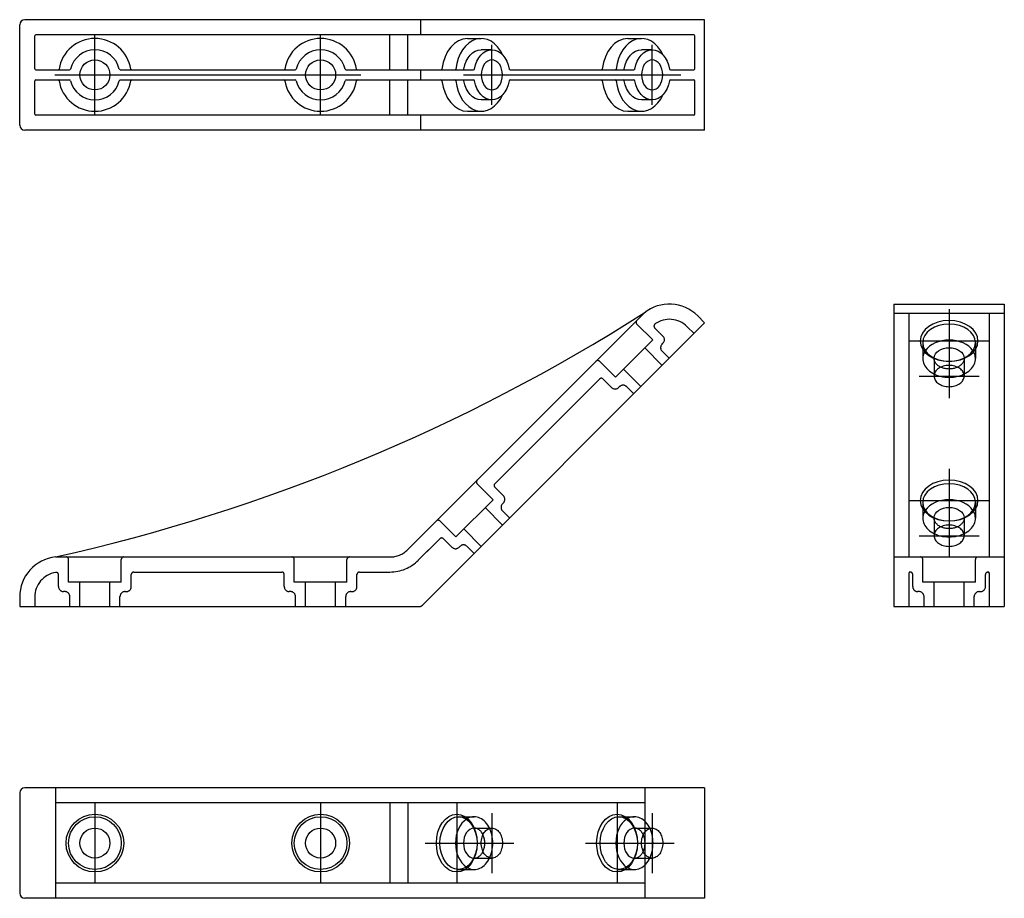
# Model space of a CAD drawing. Extents: x 731 to 927, y 1785 to 1961.
import ezdxf

# ---------------------------------------------------------------- set-up
doc = ezdxf.new("R2010")
doc.units = 0
doc.header["$LTSCALE"] = 25
doc.linetypes.add('ASSI', pattern=[16, 10, -2, 2, -2])
doc.linetypes.add('TRATTEGGIO', pattern=[5.5, 4, -1.5])
doc.layers.add('P-0000', color=7, linetype='CONTINUOUS')

msp = doc.modelspace()

# ---------------------------------------------------------------- linework, layer by layer
at = {"layer": 'P-0000', "color": 7, "linetype": 'Continuous'}
for p, q in [((730.61, 1939.51), (730.61, 1959.51)), ((867.18, 1960.51), (731.61, 1960.51)), ((810.61, 1957.51), (810.61, 1960.51)), ((867.18, 1938.51), (867.18, 1960.51)), ((733.61, 1950.71), (733.61, 1957.31)), ((865, 1957.51), (733.81, 1957.51)), ((804.44, 1950.51), (804.44, 1957.51)), ((807.97, 1950.51), (807.97, 1957.51)), ((865.2, 1950.71), (865.2, 1957.31)), ((819.87, 1956.76), (822.63, 1956.76)), ((851.83, 1956.76), (854.59, 1956.76)), ((824.75, 1954.51), (822.63, 1954.51)), ((856.71, 1954.51), (854.59, 1954.51)), ((733.81, 1950.51), (740.55, 1950.51)), ((750.67, 1950.51), (785.55, 1950.51)), ((795.67, 1950.51), (821.12, 1950.51)), ((810.61, 1948.51), (810.61, 1950.51)), ((828.39, 1950.51), (853.08, 1950.51)), ((860.35, 1950.51), (865, 1950.51)), ((733.61, 1941.71), (733.61, 1948.31)), ((733.81, 1948.51), (740.55, 1948.51)), ((750.67, 1948.51), (785.55, 1948.51)), ((795.67, 1948.51), (821.12, 1948.51)), ((804.44, 1941.51), (804.44, 1948.51)), ((807.97, 1941.51), (807.97, 1948.51)), ((828.39, 1948.51), (853.08, 1948.51)), ((860.35, 1948.51), (865, 1948.51)), ((865.2, 1941.71), (865.2, 1948.31)), ((824.75, 1944.51), (822.63, 1944.51)), ((856.71, 1944.51), (854.59, 1944.51)), ((819.87, 1942.26), (822.63, 1942.26)), ((851.83, 1942.26), (854.59, 1942.26)), ((865, 1941.51), (733.81, 1941.51)), ((810.61, 1938.51), (810.61, 1941.51)), ((867.18, 1938.51), (731.61, 1938.51)), ((904.92, 1903.82), (926.92, 1903.82)), ((904.92, 1903.82), (904.92, 1843.54)), ((926.92, 1903.82), (926.92, 1843.54)), ((865.8, 1901.48), (867.18, 1900.1)), ((904.92, 1902.04), (926.92, 1902.04)), ((907.92, 1902.04), (907.92, 1853.44)), ((923.92, 1902.04), (923.92, 1853.44)), ((867.18, 1900.1), (810.9, 1843.83)), ((904.92, 1853.44), (926.92, 1853.44)), ((730.61, 1845.49), (730.61, 1843.54)), ((730.61, 1843.54), (810.2, 1843.54)), ((810.51, 1843.54), (810.61, 1843.54)), ((810.7, 1843.62), (810.61, 1843.54)), ((904.92, 1843.54), (926.92, 1843.54)), ((730.61, 1806.42), (730.61, 1786.42)), ((867.18, 1807.42), (731.61, 1807.42)), ((737.76, 1807.42), (737.76, 1785.42)), ((855.26, 1807.42), (855.26, 1785.42)), ((867.18, 1807.42), (867.18, 1785.42)), ((855.26, 1804.42), (737.76, 1804.42)), ((804.44, 1804.42), (804.44, 1788.42)), ((807.97, 1804.42), (807.97, 1788.42)), ((855.26, 1788.42), (737.76, 1788.42)), ((867.18, 1785.42), (731.61, 1785.42))]:
    msp.add_line(p, q, dxfattribs=at)
at = {"layer": 'P-0000', "color": 2, "linetype": 'ASSI'}
for p, q in [((745.61, 1941.51), (745.61, 1957.51)), ((790.61, 1941.51), (790.61, 1957.51)), ((824.75, 1943.51), (824.75, 1955.51)), ((856.71, 1943.51), (856.71, 1955.51)), ((737.61, 1949.51), (798.61, 1949.51)), ((819.09, 1949.51), (862.46, 1949.51)), ((915.92, 1902.81), (915.92, 1885.11)), ((907.92, 1896.49), (923.92, 1896.49)), ((909.92, 1889.49), (921.92, 1889.49)), ((915.92, 1871), (915.92, 1853.31)), ((907.92, 1864.68), (923.92, 1864.68)), ((909.92, 1857.68), (921.92, 1857.68)), ((745.61, 1804.42), (745.61, 1788.42)), ((790.61, 1804.42), (790.61, 1788.42)), ((817.75, 1804.42), (817.75, 1788.42)), ((849.71, 1804.42), (849.71, 1788.42)), ((824.75, 1802.42), (824.75, 1790.42)), ((856.71, 1802.42), (856.71, 1790.42)), ((811.43, 1796.42), (829.13, 1796.42)), ((843.39, 1796.42), (861.09, 1796.42))]:
    msp.add_line(p, q, dxfattribs=at)
at = {"layer": 'P-0000', "color": 3, "linetype": 'TRATTEGGIO'}
for p, q in [((855.12, 1902.05), (807.97, 1854.91)), ((904.92, 1902.04), (926.92, 1902.04)), ((856.82, 1896.68), (853.63, 1899.86)), ((858.87, 1897.45), (857.21, 1899.11)), ((863.71, 1899.33), (865.06, 1897.98)), ((849.39, 1889.25), (856.82, 1896.68)), ((910.67, 1896.39), (910.67, 1892.96)), ((921.17, 1896.39), (921.17, 1892.96)), ((858.69, 1891.62), (855.22, 1895.09)), ((858.69, 1895.86), (858.87, 1896.04)), ((860.11, 1893.03), (858.69, 1894.45)), ((912.92, 1893.02), (912.92, 1889.49)), ((918.92, 1893.02), (918.92, 1889.49)), ((849.39, 1889.25), (846.21, 1892.44)), ((854.45, 1887.38), (850.98, 1890.85)), ((846.21, 1888.9), (825.35, 1868.04)), ((848.62, 1887.2), (846.92, 1888.9)), ((850.21, 1887.38), (850.03, 1887.2)), ((853.04, 1885.96), (851.62, 1887.38)), ((825, 1864.86), (821.81, 1868.04)), ((827.05, 1865.63), (825.35, 1867.33)), ((817.57, 1857.44), (825, 1864.86)), ((826.87, 1859.8), (823.4, 1863.27)), ((826.87, 1864.04), (827.05, 1864.22)), ((910.67, 1864.58), (910.67, 1861.15)), ((921.17, 1864.58), (921.17, 1861.15)), ((828.29, 1861.21), (826.87, 1862.63)), ((912.92, 1861.21), (912.92, 1857.68)), ((918.92, 1861.21), (918.92, 1857.68)), ((817.57, 1857.44), (814.39, 1860.62)), ((822.63, 1855.56), (819.16, 1859.03)), ((814.39, 1857.08), (810.09, 1852.79)), ((813.33, 1856.02), (810.09, 1852.79)), ((816.8, 1855.38), (815.1, 1857.08)), ((818.39, 1855.56), (818.21, 1855.38)), ((821.22, 1854.14), (819.8, 1855.56)), ((737.76, 1853.44), (739.86, 1853.44)), ((739.86, 1853.44), (804.44, 1853.44)), ((740.36, 1848.44), (740.36, 1852.94)), ((750.86, 1848.44), (750.86, 1852.94)), ((785.36, 1848.44), (785.36, 1852.94)), ((795.86, 1848.44), (795.86, 1852.94)), ((910.67, 1848.44), (910.67, 1852.94)), ((921.17, 1848.44), (921.17, 1852.94)), ((738.36, 1847.54), (738.36, 1849.88)), ((752.86, 1847.54), (752.86, 1849.94)), ((753.36, 1850.44), (782.86, 1850.44)), ((754.86, 1850.44), (781.36, 1850.44)), ((783.36, 1847.54), (783.36, 1849.94)), ((797.86, 1847.54), (797.86, 1849.94)), ((798.36, 1850.44), (804.44, 1850.44)), ((799.86, 1850.44), (804.44, 1850.44)), ((907.92, 1850.24), (907.92, 1843.54)), ((908.17, 1850.44), (908.12, 1850.44)), ((908.67, 1847.54), (908.67, 1849.94)), ((923.17, 1847.54), (923.17, 1849.94)), ((923.67, 1850.44), (923.72, 1850.44)), ((923.92, 1850.24), (923.92, 1843.54)), ((750.86, 1848.44), (740.36, 1848.44)), ((742.61, 1843.54), (742.61, 1848.44)), ((748.61, 1843.54), (748.61, 1848.44)), ((795.86, 1848.44), (785.36, 1848.44)), ((787.61, 1843.54), (787.61, 1848.44)), ((793.61, 1843.54), (793.61, 1848.44)), ((921.17, 1848.44), (910.67, 1848.44)), ((912.92, 1843.54), (912.92, 1848.44)), ((918.92, 1843.54), (918.92, 1848.44)), ((733.61, 1845.44), (733.61, 1843.54)), ((739.61, 1846.54), (739.36, 1846.54)), ((740.61, 1843.54), (740.61, 1845.54)), ((750.61, 1843.54), (750.61, 1845.54)), ((751.61, 1846.54), (751.86, 1846.54)), ((784.61, 1846.54), (784.36, 1846.54)), ((785.61, 1843.54), (785.61, 1845.54)), ((795.61, 1843.54), (795.61, 1845.54)), ((796.61, 1846.54), (796.86, 1846.54)), ((909.92, 1846.54), (909.67, 1846.54)), ((910.92, 1843.54), (910.92, 1845.54)), ((920.92, 1843.54), (920.92, 1845.54)), ((921.92, 1846.54), (922.17, 1846.54)), ((921.92, 1846.54), (922.17, 1846.54)), ((817.85, 1801.67), (821.22, 1801.67)), ((849.81, 1801.67), (853.18, 1801.67)), ((821.22, 1799.42), (824.75, 1799.42)), ((853.18, 1799.42), (856.71, 1799.42)), ((821.22, 1793.42), (824.75, 1793.42)), ((853.18, 1793.42), (856.71, 1793.42)), ((817.85, 1791.17), (821.22, 1791.17)), ((849.81, 1791.17), (853.18, 1791.17))]:
    msp.add_line(p, q, dxfattribs=at)
at = {"layer": 'P-0000', "color": 7, "linetype": 'Continuous'}
for centre, radius in [((745.61, 1949.51), 3), ((790.61, 1949.51), 3), ((745.61, 1796.42), 5.75), ((790.61, 1796.42), 5.75), ((745.61, 1796.42), 5.25), ((790.61, 1796.42), 5.25), ((745.61, 1796.42), 3), ((790.61, 1796.42), 3)]:
    msp.add_circle(centre, radius, dxfattribs=at)
for centre, radius, start, end in [((731.61, 1959.51), 1, 90, 180), ((733.81, 1957.31), 0.2, 90, 180), ((865, 1957.31), 0.2, 0, 90), ((745.61, 1949.51), 7.25, 9.1576, 170.8424), ((790.61, 1949.51), 7.25, 9.1576, 170.8424), ((745.61, 1949.51), 5, 13.3424, 166.6576), ((790.61, 1949.51), 5, 13.3424, 166.6576), ((733.81, 1950.71), 0.2, 180, 270), ((738.26, 1950.71), 0.2, 270, 346.6576), ((740.55, 1950.71), 0.2, 270, 346.6576), ((750.67, 1950.71), 0.2, 193.3424, 270), ((752.96, 1950.71), 0.2, 193.3424, 270), ((783.26, 1950.71), 0.2, 270, 346.6576), ((785.55, 1950.71), 0.2, 270, 346.6576), ((795.67, 1950.71), 0.2, 193.3424, 270), ((797.96, 1950.71), 0.2, 193.3424, 270), ((814.61, 1950.71), 0.2, 270, 350.3711), ((817.38, 1950.71), 0.2, 270, 350.3711), ((819, 1950.71), 0.2, 270, 350.3711), ((821.12, 1950.71), 0.2, 270, 350.3711), ((828.39, 1950.71), 0.2, 189.6289, 270), ((846.57, 1950.71), 0.2, 270, 350.3711), ((849.34, 1950.71), 0.2, 270, 350.3711), ((850.96, 1950.71), 0.2, 270, 350.3711), ((853.08, 1950.71), 0.2, 270, 350.3711), ((860.35, 1950.71), 0.2, 189.6289, 270), ((865, 1950.71), 0.2, 270, 0), ((733.81, 1948.31), 0.2, 90, 180), ((738.26, 1948.31), 0.2, 13.3424, 90), ((745.61, 1949.51), 7.25, 189.1576, 350.8424), ((740.55, 1948.31), 0.2, 13.3424, 90), ((745.61, 1949.51), 5, 193.3424, 346.6576), ((750.67, 1948.31), 0.2, 90, 166.6576), ((752.96, 1948.31), 0.2, 90, 166.6576), ((783.26, 1948.31), 0.2, 13.3424, 90), ((790.61, 1949.51), 7.25, 189.1576, 350.8424), ((785.55, 1948.31), 0.2, 13.3424, 90), ((790.61, 1949.51), 5, 193.3424, 346.6576), ((795.67, 1948.31), 0.2, 90, 166.6576), ((797.96, 1948.31), 0.2, 90, 166.6576), ((814.61, 1948.31), 0.2, 9.6289, 90), ((817.38, 1948.31), 0.2, 9.6289, 90), ((819, 1948.31), 0.2, 9.6289, 90), ((821.12, 1948.31), 0.2, 9.6289, 90), ((828.39, 1948.31), 0.2, 90, 170.3711), ((846.57, 1948.31), 0.2, 9.6289, 90), ((849.34, 1948.31), 0.2, 9.6289, 90), ((850.96, 1948.31), 0.2, 9.6289, 90), ((853.08, 1948.31), 0.2, 9.6289, 90), ((860.35, 1948.31), 0.2, 90, 170.3711), ((865, 1948.31), 0.2, 0, 90), ((733.81, 1941.71), 0.2, 180, 270), ((865, 1941.71), 0.2, 270, 0), ((731.61, 1939.51), 1, 180, 270), ((860.14, 1895.83), 8, 45, 128.9005), ((657.54, 2213.09), 368.48, 282.5747, 302.4253), ((738.61, 1845.49), 8, 96.0995, 180), ((810.2, 1844.54), 1, 270, 315), ((731.61, 1806.42), 1, 90, 180), ((731.61, 1786.42), 1, 180, 270)]:
    msp.add_arc(centre, radius, start, end, dxfattribs=at)
at = {"layer": 'P-0000', "color": 3, "linetype": 'TRATTEGGIO'}
for centre, radius, start, end in [((853.99, 1900.21), 0.5, 135, 225), ((860.17, 1895.8), 5, 45, 125.4059), ((857.57, 1899.46), 0.5, 125.4059, 225), ((858.16, 1896.75), 1, 315, 45), ((859.4, 1895.15), 1, 135, 225), ((845.86, 1892.08), 0.5, 45, 135), ((846.56, 1888.55), 0.5, 45, 135), ((849.33, 1887.91), 1, 225, 315), ((850.92, 1886.67), 1, 45, 135), ((822.17, 1868.4), 0.5, 135, 225), ((825.7, 1867.69), 0.5, 135, 225), ((826.34, 1864.93), 1, 315, 45), ((827.58, 1863.33), 1, 135, 225), ((814.04, 1860.26), 0.5, 45, 135), ((814.74, 1856.73), 0.5, 45, 135), ((817.51, 1856.09), 1, 225, 315), ((819.1, 1854.85), 1, 45, 135), ((739.86, 1852.94), 0.5, 360, 90), ((751.36, 1852.94), 0.5, 90, 180), ((784.86, 1852.94), 0.5, 360, 90), ((796.36, 1852.94), 0.5, 90, 180), ((804.44, 1858.44), 5, 270, 315), ((910.17, 1852.94), 0.5, 360, 90), ((921.67, 1852.94), 0.5, 90, 180), ((804.44, 1858.44), 8, 270, 315), ((738.61, 1845.44), 5, 99.5941, 180), ((737.86, 1849.88), 0.5, 0, 99.5941), ((753.36, 1849.94), 0.5, 90, 180), ((782.86, 1849.94), 0.5, 0, 90), ((798.36, 1849.94), 0.5, 90, 180), ((908.12, 1850.24), 0.2, 90, 180), ((908.17, 1849.94), 0.5, 0, 90), ((923.67, 1849.94), 0.5, 90, 180), ((923.72, 1850.24), 0.2, 360, 90), ((739.36, 1847.54), 1, 180, 270), ((751.86, 1847.54), 1, 270, 0), ((784.36, 1847.54), 1, 180, 270), ((796.86, 1847.54), 1, 270, 0), ((909.67, 1847.54), 1, 180, 270), ((922.17, 1847.54), 1, 270, 0), ((739.61, 1845.54), 1, 360, 90), ((751.61, 1845.54), 1, 90, 180), ((784.61, 1845.54), 1, 360, 90), ((796.61, 1845.54), 1, 90, 180), ((909.92, 1845.54), 1, 360, 90), ((921.92, 1845.54), 1, 90, 180)]:
    msp.add_arc(centre, radius, start, end, dxfattribs=at)
at = {"layer": 'P-0000', "color": 7, "linetype": 'Continuous'}
for centre, major_axis, start_param, end_param in [((819.87, 1949.51), (0, 7.25), 6.283185, 7.692376), ((822.63, 1949.51), (0, 7.25), 5.284948, 7.692376), ((851.83, 1949.51), (0, 7.25), 0, 1.409191), ((854.59, 1949.51), (0, 7.25), -0.998237, 1.409191), ((819.87, 1949.51), (0, 7.25), 8.015587, 9.424778), ((822.63, 1949.51), (0, 7.25), 8.015587, 10.423015), ((851.83, 1949.51), (0, 7.25), 1.732402, 3.141593), ((854.59, 1949.51), (0, 7.25), 1.732402, 4.13983), ((915.92, 1892.96), (-5.25, 0), 3.58212, 5.842658), ((915.92, 1861.15), (-5.25, 0), 3.58212, 5.842658), ((821.22, 1796.42), (0, 5.25), 0.430693, 2.710899), ((853.18, 1796.42), (0, 5.25), 0.430693, 2.710899), ((821.22, 1796.42), (0, 3), 0.030985, 3.110607), ((853.18, 1796.42), (0, 3), 0.030985, 3.110607)]:
    msp.add_ellipse(centre, major_axis=major_axis, ratio=0.707107, start_param=start_param, end_param=end_param, dxfattribs=at)
at = {"layer": 'P-0000', "color": 7, "linetype": 'Continuous', "extrusion": (0, 0, -1)}
for centre, major_axis, start_param, end_param in [((822.63, 1949.51), (0, -5), 1.806276, 3.141593), ((824.75, 1949.51), (0, -5), 1.806276, 4.476909), ((854.59, 1949.51), (0, 5), -1.335317, 0), ((856.71, 1949.51), (0, 5), -1.335317, 1.335317), ((822.63, 1949.51), (0, -5), 6.283185, 7.618502), ((824.75, 1949.51), (0, -5), 4.947869, 7.618502), ((854.59, 1949.51), (0, 5), 3.141593, 4.476909), ((856.71, 1949.51), (0, 5), 1.806276, 4.476909), ((915.92, 1893.02), (-3, 0), 0.030985, 3.110607), ((915.92, 1861.21), (-3, 0), 0.030985, 3.110607)]:
    msp.add_ellipse(centre, major_axis=major_axis, ratio=0.707107, start_param=start_param, end_param=end_param, dxfattribs=at)
for centre, major_axis, ratio in [((824.75, 1949.51), (0, -3), 0.707107), ((856.71, 1949.51), (0, -3), 0.707107), ((915.92, 1896.49), (-5.75, 0), 0.707107), ((915.92, 1896.14), (-5.26, 0), 0.705509), ((915.92, 1864.68), (-5.75, 0), 0.707107), ((915.92, 1864.33), (-5.26, 0), 0.705509)]:
    msp.add_ellipse(centre, major_axis=major_axis, ratio=ratio, dxfattribs=at)
at = {"layer": 'P-0000', "color": 3, "linetype": 'TRATTEGGIO'}
for centre, major_axis, start_param, end_param in [((915.92, 1892.96), (-5.25, 0), 5.842658, 9.865306), ((915.92, 1861.15), (-5.25, 0), 5.842658, 9.865306), ((821.22, 1796.42), (0, 5.25), 2.710899, 6.713879), ((853.18, 1796.42), (0, 5.25), 2.710899, 6.713879), ((821.22, 1796.42), (0, 3), 3.110607, 6.314171), ((853.18, 1796.42), (0, 3), 3.110607, 6.314171)]:
    msp.add_ellipse(centre, major_axis=major_axis, ratio=0.707107, start_param=start_param, end_param=end_param, dxfattribs=at)
at = {"layer": 'P-0000', "color": 3, "linetype": 'TRATTEGGIO', "extrusion": (0, 0, -1)}
for centre in [(915.92, 1893.02), (915.92, 1861.21)]:
    msp.add_ellipse(centre, major_axis=(-3, 0), ratio=0.707107, start_param=3.110607, end_param=6.314171, dxfattribs=at)
for centre in [(915.92, 1889.49), (915.92, 1857.68)]:
    msp.add_ellipse(centre, major_axis=(-3, 0), ratio=0.707107, dxfattribs=at)
at = {"layer": 'P-0000', "color": 7, "linetype": 'Continuous'}
for centre, major_axis, ratio in [((817.75, 1796.42), (0, 5.75), 0.707107), ((849.71, 1796.42), (0, 5.75), 0.707107), ((818.1, 1796.42), (0, 5.26), 0.705509), ((850.06, 1796.42), (0, 5.26), 0.705509)]:
    msp.add_ellipse(centre, major_axis=major_axis, ratio=ratio, dxfattribs=at)
at = {"layer": 'P-0000', "color": 3, "linetype": 'TRATTEGGIO'}
for centre in [(824.75, 1796.42), (856.71, 1796.42)]:
    msp.add_ellipse(centre, major_axis=(0, 3), ratio=0.707107, dxfattribs=at)

doc.saveas('drawing.dxf')
